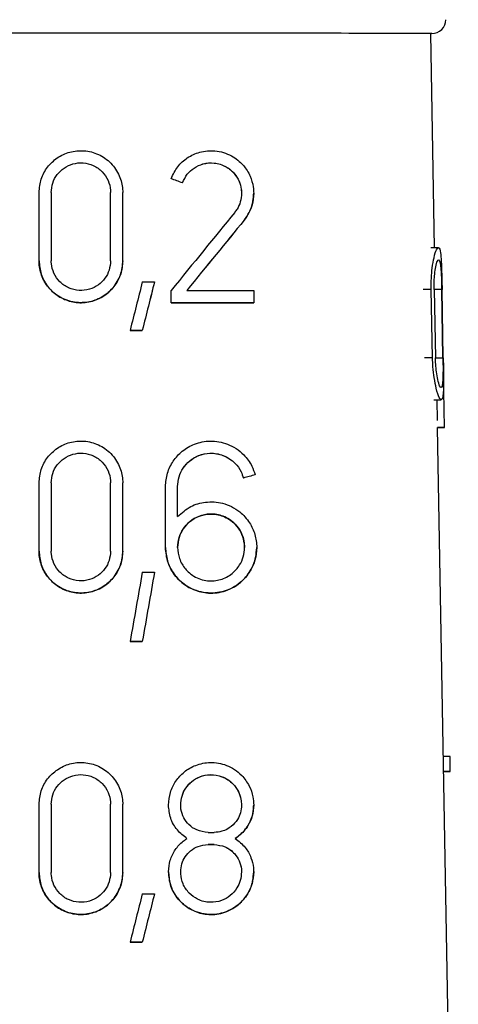
# Model space of a CAD drawing. Units: millimetres. Extents: x 10 to 416, y 10 to 287.
# Drawn here: x 80 to 82, y 142 to 147 of the extents above; entities that cross this region are included whole.
import ezdxf

# ---------------------------------------------------------------- set-up
doc = ezdxf.new("R2010")
doc.units = ezdxf.units.MM

msp = doc.modelspace()

# ---------------------------------------------------------------- linework, layer by layer
at = {"color": 7, "linetype": 'Continuous', "lineweight": 25}
for p, q in [((81.7652, 146.1198), (81.7472, 147.153)), ((80.4952, 146.4526), (80.4952, 146.4526)), ((79.8589, 146.0562), (79.8589, 146.3862)), ((79.9175, 146.3862), (79.9175, 146.0562)), ((80.2035, 146.0562), (80.2035, 146.3862)), ((80.2622, 146.0561), (80.2622, 146.3861)), ((80.5503, 146.4325), (80.5503, 146.4325)), ((80.8935, 146.3822), (80.8935, 146.3822)), ((81.784, 146.1198), (81.7482, 146.1199)), ((79.8589, 146.0562), (79.8589, 146.0562)), ((80.2622, 146.0561), (80.2622, 146.0561)), ((80.4151, 145.9544), (80.4151, 145.9543)), ((80.4952, 145.8544), (80.4952, 145.9131)), ((80.8935, 145.9129), (80.8935, 145.8542)), ((81.756, 145.5883), (81.7494, 145.9183)), ((81.7634, 145.9183), (81.7698, 145.5883)), ((81.8059, 145.5881), (81.8, 145.9181)), ((81.8076, 145.588), (81.8018, 145.918)), ((80.4952, 145.8544), (80.4952, 145.8544)), ((80.8935, 145.8542), (80.8935, 145.8542)), ((80.2978, 145.721), (80.2978, 145.7211)), ((80.3564, 145.721), (80.3564, 145.721)), ((81.762, 145.3865), (81.7976, 145.3865)), ((81.7798, 145.2868), (81.778, 145.3865)), ((81.8801, 139.5405), (81.7803, 145.2529)), ((81.7803, 145.2529), (81.8137, 145.2529)), ((81.8126, 145.2529), (81.7803, 145.2529)), ((80.844, 145.0087), (80.844, 145.0087)), ((80.9007, 145.0239), (80.9007, 145.0239)), ((79.8589, 144.6556), (79.8589, 144.9856)), ((79.9175, 144.9856), (79.9175, 144.6556)), ((80.2035, 144.6556), (80.2035, 144.9856)), ((80.2622, 144.6555), (80.2622, 144.9855)), ((80.4682, 144.6738), (80.4682, 144.9671)), ((80.5268, 144.8234), (80.5268, 144.9671)), ((79.8589, 144.6556), (79.8589, 144.6556)), ((80.2622, 144.6555), (80.2622, 144.6555)), ((80.4682, 144.6738), (80.4682, 144.6738)), ((80.9082, 144.6736), (80.9082, 144.6736)), ((80.4151, 144.5538), (80.4151, 144.5537)), ((80.2978, 144.2204), (80.2978, 144.2205)), ((80.3564, 144.2205), (80.3564, 144.2204)), ((81.8402, 143.666), (81.808, 143.666)), ((81.8415, 143.5927), (81.8402, 143.666)), ((81.8415, 143.5927), (81.8093, 143.5927)), ((81.8093, 143.5926), (81.8351, 143.5926)), ((79.8589, 143.1051), (79.8589, 143.4351)), ((79.9175, 143.4351), (79.9175, 143.1051)), ((80.2035, 143.105), (80.2035, 143.435)), ((80.2622, 143.105), (80.2622, 143.435)), ((80.4828, 143.4312), (80.4828, 143.4312)), ((80.5415, 143.4312), (80.5415, 143.4312)), ((80.8348, 143.4311), (80.8348, 143.4311)), ((80.8935, 143.4311), (80.8935, 143.431)), ((79.8589, 143.1051), (79.8589, 143.1051)), ((80.2622, 143.105), (80.2622, 143.105)), ((80.4828, 143.1086), (80.4828, 143.1086)), ((80.5415, 143.1086), (80.5415, 143.1085)), ((80.8348, 143.1084), (80.8348, 143.1084)), ((80.8935, 143.1084), (80.8935, 143.1084)), ((80.4151, 143.0032), (80.4151, 143.0032)), ((80.2978, 142.7699), (80.2978, 142.7699)), ((80.3564, 142.7699), (80.3564, 142.7699))]:
    msp.add_line(p, q, dxfattribs=at)
at = {"color": 8, "linetype": 'Continuous', "lineweight": 25}
for p, q in [((80.8474, 146.2526), (80.8474, 146.2526)), ((81.7494, 145.9183), (81.7108, 145.9183)), ((81.8, 145.9181), (81.7658, 145.9181)), ((81.756, 145.5883), (81.7174, 145.5883)), ((81.7717, 145.5881), (81.8059, 145.5881)), ((80.6735, 143.2405), (80.6735, 143.2405)), ((80.7028, 143.2405), (80.7028, 143.2405))]:
    msp.add_line(p, q, dxfattribs=at)
at = {"color": 7, "linetype": 'Continuous', "lineweight": 25, "flags": 128}
for points in [[(81.7472, 147.153), (81.6887, 147.1533), (81.5157, 147.1537), (81.2358, 147.1539), (80.8612, 147.1542), (80.4083, 147.1544), (79.8969, 147.1545), (79.3494, 147.1546), (78.7896, 147.1546), (78.242, 147.1545), (77.7306, 147.1544), (77.2777, 147.1542), (76.9031, 147.1539), (76.6232, 147.1537), (76.4503, 147.1533), (76.3917, 147.153)], [(80.3564, 145.9544), (80.3638, 145.9544), (80.3712, 145.9544), (80.3785, 145.9544), (80.3859, 145.9544), (80.3932, 145.9544), (80.4005, 145.9544), (80.4078, 145.9544), (80.4151, 145.9544)], [(80.5709, 145.913), (80.6132, 145.913), (80.6549, 145.913), (80.6962, 145.913), (80.7368, 145.913), (80.7769, 145.913), (80.8164, 145.9129), (80.8552, 145.9129), (80.8935, 145.9129)], [(80.8935, 145.8542), (80.8467, 145.8542), (80.7991, 145.8543), (80.7505, 145.8543), (80.7011, 145.8543), (80.6508, 145.8543), (80.5997, 145.8544), (80.5479, 145.8544), (80.4952, 145.8544)], [(80.4952, 145.8544), (80.548, 145.8543), (80.6, 145.8543), (80.6512, 145.8543), (80.7015, 145.8543), (80.7509, 145.8543), (80.7994, 145.8542), (80.8469, 145.8542), (80.8935, 145.8542)], [(80.3564, 145.721), (80.3491, 145.7211), (80.3418, 145.7211), (80.3345, 145.7211), (80.3272, 145.7211), (80.3199, 145.7211), (80.3125, 145.7211), (80.3051, 145.7211), (80.2978, 145.7211)], [(80.2978, 145.721), (80.3051, 145.721), (80.3125, 145.721), (80.3199, 145.721), (80.3272, 145.721), (80.3345, 145.721), (80.3418, 145.721), (80.3491, 145.721), (80.3564, 145.721)], [(80.3564, 144.5538), (80.3638, 144.5538), (80.3712, 144.5538), (80.3785, 144.5538), (80.3859, 144.5538), (80.3932, 144.5538), (80.4005, 144.5538), (80.4078, 144.5538), (80.4151, 144.5538)], [(80.3564, 144.2205), (80.3491, 144.2205), (80.3418, 144.2205), (80.3345, 144.2205), (80.3272, 144.2205), (80.3199, 144.2205), (80.3125, 144.2205), (80.3051, 144.2205), (80.2978, 144.2205)], [(80.2978, 144.2204), (80.3051, 144.2204), (80.3125, 144.2204), (80.3199, 144.2204), (80.3272, 144.2204), (80.3345, 144.2204), (80.3418, 144.2204), (80.3491, 144.2204), (80.3564, 144.2204)], [(80.6735, 143.2992), (80.6772, 143.2992), (80.6809, 143.2992), (80.6845, 143.2992), (80.6882, 143.2992), (80.6919, 143.2992), (80.6955, 143.2992), (80.6992, 143.2992), (80.7028, 143.2992)], [(80.7028, 143.2405), (80.6992, 143.2405), (80.6955, 143.2405), (80.6919, 143.2405), (80.6882, 143.2405), (80.6845, 143.2405), (80.6809, 143.2405), (80.6772, 143.2405), (80.6735, 143.2405)], [(80.6735, 143.2405), (80.6772, 143.2405), (80.6809, 143.2405), (80.6845, 143.2405), (80.6882, 143.2405), (80.6919, 143.2405), (80.6955, 143.2405), (80.6992, 143.2405), (80.7028, 143.2404)], [(80.3564, 143.0032), (80.3638, 143.0032), (80.3712, 143.0032), (80.3785, 143.0032), (80.3859, 143.0032), (80.3932, 143.0032), (80.4005, 143.0032), (80.4078, 143.0032), (80.4151, 143.0032)], [(80.2978, 142.7699), (80.3051, 142.7699), (80.3125, 142.7699), (80.3199, 142.7699), (80.3272, 142.7699), (80.3345, 142.7699), (80.3418, 142.7699), (80.3491, 142.7699), (80.3564, 142.7699)], [(80.3564, 142.7699), (80.3491, 142.7699), (80.3418, 142.7699), (80.3345, 142.7699), (80.3272, 142.7699), (80.3199, 142.7699), (80.3125, 142.7699), (80.3051, 142.7699), (80.2978, 142.7699)]]:
    msp.add_lwpolyline(points, dxfattribs=at)
at = {"color": 7, "linetype": 'Continuous', "lineweight": 25}
for centre, radius, start, end in [((81.7528, 147.2197), 0.0667, 269.9996, 360), ((81.8125, 145.2686), 0.0157, 270.2498, 274.109), ((81.8311, 144.2093), 0.6167, 270.3663, 270.9605)]:
    msp.add_arc(centre, radius, start, end, dxfattribs=at)
for centre, major_axis, ratio, start_param, end_param in [((79.0867, 146.9639), (2.7144, -0.9879), 0.00053, 1.001481, 1.025418), ((79.0864, 146.964), (2.6644, -0.9697), 0.00053, 0.989279, 1.013843), ((79.0102, 144.0875), (2.7646, 3.396), 0.000239, 0.865416, 1.003433), ((79.0102, 143.9945), (2.7662, 3.398), 0.000239, 0.844107, 0.971029), ((79.0112, 143.9958), (2.7162, 3.3365), 0.000239, 0.828157, 0.95887), ((78.8726, 140.0515), (2.835, 11.2756), 0.000036, 1.01984, 1.04395), ((78.8724, 139.817), (2.8391, 11.2919), 0.000036, 0.996184, 1.020608), ((78.8758, 139.8309), (2.7889, 11.0921), 0.000036, 0.985977, 1.010999), ((79.1619, 149.9417), (-1.3956, 10.5834), 0.213694, 4.225443, 4.249874), ((79.0566, 144.5285), (2.7569, 0.7387), 0.00056, 0.837908, 0.865227), ((79.0568, 144.5286), (2.7069, 0.7253), 0.00056, 0.821276, 0.849501), ((78.7806, 135.5986), (2.9127, 16.5497), 0.000018, 0.999044, 1.022814), ((78.78, 135.262), (2.9186, 16.5831), 0.000018, 0.976029, 1.000101), ((78.785, 135.2904), (2.8681, 16.2961), 0.000018, 0.966195, 0.990847), ((78.8691, 137.086), (2.8868, 11.4815), 0.000036, 1.029365, 1.052913), ((78.8688, 136.8515), (2.8909, 11.4978), 0.000036, 1.00626, 1.030102), ((78.8723, 136.8654), (2.8406, 11.2979), 0.000036, 0.996484, 1.020891)]:
    msp.add_ellipse(centre, major_axis=major_axis, ratio=ratio, start_param=start_param, end_param=end_param, dxfattribs=at)
for points, knots in [([(81.7528, 147.153), (81.717, 147.1532), (81.6618, 147.1535), (81.3272, 147.1539), (80.9809, 147.1541), (80.551, 147.1544), (79.9263, 147.1546), (79.0695, 147.1547), (78.2126, 147.1546), (77.5879, 147.1544), (77.158, 147.1541), (76.8117, 147.1539), (76.4771, 147.1535), (76.422, 147.1532), (76.3861, 147.153)], [0, 0, 0, 0, 0.119728, 0.18418, 0.25, 0.31582, 0.380272, 0.5, 0.619728, 0.68418, 0.75, 0.81582, 0.880272, 1, 1, 1, 1]), ([(79.8589, 146.3862), (79.861, 146.4082), (79.8652, 146.4522), (79.8977, 146.5107), (79.9457, 146.5564), (80.0073, 146.5847), (80.0768, 146.5913), (80.1467, 146.5734), (80.2071, 146.5311), (80.2481, 146.4708), (80.2615, 146.4187), (80.2621, 146.3911), (80.2622, 146.3861)], [0, 0, 0, 0, 0.100393, 0.200719, 0.3029, 0.409504, 0.521858, 0.639626, 0.759153, 0.873433, 0.977068, 1, 1, 1, 1]), ([(80.4952, 146.4526), (80.505, 146.473), (80.5245, 146.5137), (80.5746, 146.5572), (80.6365, 146.5853), (80.7109, 146.5913), (80.7843, 146.5693), (80.842, 146.5239), (80.877, 146.4698), (80.8913, 146.4213), (80.895, 146.3733), (80.8879, 146.3248), (80.8691, 146.2817), (80.8532, 146.2604), (80.8474, 146.2526)], [0, 0, 0, 0, 0.08732, 0.174265, 0.271654, 0.385618, 0.5151, 0.624276, 0.707491, 0.776523, 0.815119, 0.887024, 0.95858, 1, 1, 1, 1]), ([(79.9175, 146.3862), (79.919, 146.4017), (79.922, 146.4328), (79.9448, 146.4741), (79.9787, 146.5066), (80.0223, 146.5268), (80.0718, 146.5317), (80.1216, 146.519), (80.1645, 146.4889), (80.1935, 146.4463), (80.203, 146.4095), (80.2035, 146.3898), (80.2035, 146.3862)], [0, 0, 0, 0, 0.099987, 0.199893, 0.302027, 0.409247, 0.522513, 0.640734, 0.759671, 0.872838, 0.976177, 1, 1, 1, 1]), ([(80.5503, 146.4325), (80.5573, 146.4471), (80.5713, 146.4762), (80.6071, 146.5073), (80.6517, 146.5275), (80.7055, 146.5316), (80.7582, 146.5152), (80.7991, 146.4822), (80.8237, 146.4434), (80.8334, 146.409), (80.8358, 146.3751), (80.8307, 146.3407), (80.8172, 146.31), (80.8058, 146.2949), (80.8019, 146.2897)], [0, 0, 0, 0, 0.087959, 0.175504, 0.274627, 0.391016, 0.521844, 0.627686, 0.710443, 0.780389, 0.81568, 0.888592, 0.961186, 1, 1, 1, 1]), ([(80.5503, 146.4325), (80.5573, 146.4471), (80.5713, 146.4761), (80.607, 146.5071), (80.6514, 146.5274), (80.7055, 146.5316), (80.7583, 146.5151), (80.7993, 146.482), (80.8236, 146.4433), (80.8337, 146.4091), (80.8345, 146.3891), (80.8348, 146.3822)], [0, 0, 0, 0, 0.107209, 0.213893, 0.335357, 0.478949, 0.641338, 0.771351, 0.871871, 0.95622, 1, 1, 1, 1]), ([(80.8474, 146.2526), (80.8585, 146.2686), (80.8789, 146.2982), (80.892, 146.3457), (80.8931, 146.3732), (80.8935, 146.3822)], [0, 0, 0, 0, 0.442861, 0.818415, 1, 1, 1, 1]), ([(81.7494, 145.9183), (81.7494, 145.9369), (81.7494, 145.9741), (81.7546, 146.0286), (81.7636, 146.0792), (81.7753, 146.1146), (81.7865, 146.1247), (81.794, 146.1037), (81.7982, 146.0559), (81.8002, 145.9964), (81.8013, 145.9467), (81.8017, 145.9224), (81.8018, 145.918)], [0, 0, 0, 0, 0.0783949, 0.1564933, 0.2616204, 0.3949184, 0.5297944, 0.6763121, 0.786327, 0.8969622, 0.9813214, 1, 1, 1, 1]), ([(80.2622, 146.0561), (80.2602, 146.0349), (80.2563, 145.9926), (80.2262, 145.9358), (80.1807, 145.8897), (80.1195, 145.8591), (80.048, 145.8505), (79.976, 145.8682), (79.9154, 145.9101), (79.8747, 145.9685), (79.86, 146.0203), (79.8591, 146.0494), (79.8589, 146.0562)], [0, 0, 0, 0, 0.096835, 0.193483, 0.295031, 0.406235, 0.52481, 0.644419, 0.758958, 0.866501, 0.968679, 1, 1, 1, 1]), ([(79.8589, 146.0562), (79.8609, 146.0344), (79.8651, 145.9908), (79.8972, 145.9324), (79.9445, 145.8869), (80.0051, 145.8584), (80.0736, 145.8509), (80.1432, 145.8674), (80.2045, 145.9084), (80.247, 145.9687), (80.2614, 146.022), (80.2621, 146.0507), (80.2622, 146.0561)], [0, 0, 0, 0, 0.099293, 0.198546, 0.299041, 0.403533, 0.513995, 0.630945, 0.751547, 0.868694, 0.975212, 1, 1, 1, 1]), ([(80.2035, 146.0562), (80.2021, 146.041), (80.1993, 146.0108), (80.1776, 145.9703), (80.1451, 145.9377), (80.1017, 145.9162), (80.0511, 145.9104), (80.0003, 145.923), (79.9573, 145.9529), (79.9285, 145.9945), (79.9183, 146.0312), (79.9177, 146.0516), (79.9175, 146.0562)], [0, 0, 0, 0, 0.097475, 0.194785, 0.296483, 0.406958, 0.524615, 0.644117, 0.759481, 0.867883, 0.970226, 1, 1, 1, 1]), ([(81.7634, 145.9183), (81.7633, 145.9316), (81.7633, 145.9583), (81.7664, 145.9972), (81.7718, 146.0329), (81.7792, 146.0576), (81.7867, 146.0645), (81.7925, 146.05), (81.7962, 146.0179), (81.7984, 145.9776), (81.7995, 145.9423), (81.7999, 145.9222), (81.8, 145.9181)], [0, 0, 0, 0, 0.0795047, 0.1587406, 0.2630882, 0.3939148, 0.5262588, 0.6720557, 0.7842429, 0.8794834, 0.9751485, 1, 1, 1, 1]), ([(81.8076, 145.588), (81.8079, 145.5679), (81.8086, 145.5277), (81.809, 145.4735), (81.8082, 145.4289), (81.8053, 145.3967), (81.799, 145.3823), (81.7882, 145.3932), (81.775, 145.4317), (81.7641, 145.4869), (81.7578, 145.5397), (81.7565, 145.5738), (81.756, 145.5883)], [0, 0, 0, 0, 0.084839, 0.169541, 0.2578, 0.357222, 0.472627, 0.606381, 0.752736, 0.855706, 0.938593, 1, 1, 1, 1]), ([(81.8059, 145.5881), (81.8061, 145.5739), (81.8065, 145.5457), (81.8062, 145.5076), (81.8051, 145.476), (81.8024, 145.4528), (81.7976, 145.4421), (81.7901, 145.4497), (81.7816, 145.4774), (81.7748, 145.5169), (81.771, 145.5543), (81.7702, 145.5783), (81.7698, 145.5883)], [0, 0, 0, 0, 0.084104, 0.168053, 0.255972, 0.356168, 0.473308, 0.608738, 0.7547, 0.856561, 0.940151, 1, 1, 1, 1]), ([(79.8589, 144.9856), (79.861, 145.0076), (79.8652, 145.0516), (79.8977, 145.1102), (79.9458, 145.1559), (80.0075, 145.1841), (80.0769, 145.1907), (80.1467, 145.1727), (80.2071, 145.1305), (80.2481, 145.0702), (80.2614, 145.0182), (80.2621, 144.9906), (80.2622, 144.9855)], [0, 0, 0, 0, 0.100525, 0.200985, 0.303272, 0.40991, 0.522193, 0.639773, 0.759048, 0.873162, 0.976854, 1, 1, 1, 1]), ([(80.4682, 144.9671), (80.4702, 144.9894), (80.4741, 145.0339), (80.5044, 145.0934), (80.5495, 145.1424), (80.6111, 145.1774), (80.6869, 145.1919), (80.7707, 145.1775), (80.8402, 145.1326), (80.8833, 145.0754), (80.8958, 145.0383), (80.9007, 145.0239)], [0, 0, 0, 0, 0.093005, 0.185814, 0.283619, 0.394644, 0.523585, 0.671954, 0.831114, 0.934601, 1, 1, 1, 1]), ([(79.9175, 144.9856), (79.919, 145.0012), (79.922, 145.0322), (79.9449, 145.0736), (79.9787, 145.106), (80.0224, 145.1263), (80.0719, 145.1311), (80.1217, 145.1183), (80.1645, 145.0883), (80.1934, 145.0457), (80.203, 145.009), (80.2035, 144.9893), (80.2035, 144.9856)], [0, 0, 0, 0, 0.1001263, 0.2001727, 0.3024155, 0.4096583, 0.5228348, 0.6408556, 0.75955, 0.872577, 0.9759811, 1, 1, 1, 1]), ([(80.5268, 144.9671), (80.5283, 144.9832), (80.5311, 145.0154), (80.5527, 145.0584), (80.585, 145.0943), (80.6296, 145.1206), (80.6856, 145.132), (80.748, 145.1218), (80.7997, 145.0885), (80.8314, 145.0461), (80.8405, 145.0191), (80.844, 145.0087)], [0, 0, 0, 0, 0.091261, 0.182296, 0.278964, 0.390536, 0.521735, 0.673113, 0.833618, 0.935736, 1, 1, 1, 1]), ([(80.5268, 144.9671), (80.5283, 144.9833), (80.5311, 145.0156), (80.5529, 145.0589), (80.5856, 145.0949), (80.6305, 145.121), (80.6865, 145.1321), (80.7486, 145.1215), (80.8001, 145.0881), (80.8315, 145.046), (80.8405, 145.0191), (80.844, 145.0087)], [0, 0, 0, 0, 0.0922994, 0.1843783, 0.281982, 0.3940548, 0.5250295, 0.6751045, 0.8333156, 0.9360874, 1, 1, 1, 1]), ([(80.5268, 144.8234), (80.5472, 144.841), (80.588, 144.8762), (80.6649, 144.8968), (80.7473, 144.8916), (80.8214, 144.8552), (80.8733, 144.7988), (80.9017, 144.738), (80.9112, 144.6741), (80.9022, 144.6119), (80.8753, 144.5515), (80.8257, 144.4956), (80.752, 144.4572), (80.6626, 144.4489), (80.5795, 144.476), (80.5159, 144.5305), (80.4758, 144.5973), (80.4706, 144.6491), (80.4682, 144.6738)], [0, 0, 0, 0, 0.064961, 0.12962, 0.203995, 0.286017, 0.345358, 0.392382, 0.438479, 0.483325, 0.527954, 0.590277, 0.668578, 0.747571, 0.829838, 0.887981, 0.946423, 1, 1, 1, 1]), ([(80.8495, 144.6737), (80.8482, 144.6583), (80.8456, 144.6278), (80.8247, 144.5833), (80.7884, 144.5425), (80.7345, 144.5149), (80.6697, 144.5089), (80.6094, 144.5283), (80.5621, 144.5679), (80.5335, 144.6172), (80.524, 144.6719), (80.5318, 144.7223), (80.5528, 144.7656), (80.5857, 144.8016), (80.6306, 144.8277), (80.6867, 144.8387), (80.7486, 144.8281), (80.8004, 144.7949), (80.833, 144.7496), (80.8475, 144.7092), (80.8489, 144.6839), (80.8495, 144.6737)], [0, 0, 0, 0, 0.040445, 0.080714, 0.135641, 0.204074, 0.273134, 0.346361, 0.39904, 0.452018, 0.49991, 0.54267, 0.585329, 0.630538, 0.682423, 0.743022, 0.812411, 0.88552, 0.933109, 0.972966, 1, 1, 1, 1]), ([(80.5268, 144.6738), (80.5283, 144.6899), (80.5311, 144.7221), (80.5527, 144.7651), (80.585, 144.801), (80.6297, 144.8273), (80.6857, 144.8387), (80.7479, 144.8284), (80.8001, 144.7952), (80.8327, 144.7499), (80.8474, 144.7096), (80.8489, 144.6841), (80.8495, 144.6736)], [0, 0, 0, 0, 0.084588, 0.168966, 0.25855, 0.361889, 0.483328, 0.623342, 0.771706, 0.866308, 0.945019, 1, 1, 1, 1]), ([(80.2622, 144.6555), (80.2602, 144.6343), (80.2563, 144.5919), (80.2261, 144.5351), (80.1805, 144.489), (80.1193, 144.4584), (80.0477, 144.4499), (79.9759, 144.4676), (79.9154, 144.5096), (79.8747, 144.5679), (79.86, 144.6197), (79.8591, 144.6488), (79.8589, 144.6556)], [0, 0, 0, 0, 0.097031, 0.193879, 0.295554, 0.406713, 0.525083, 0.644442, 0.758823, 0.86635, 0.968617, 1, 1, 1, 1]), ([(79.8589, 144.6556), (79.8609, 144.6338), (79.8651, 144.5901), (79.8972, 144.5318), (79.9447, 144.4862), (80.0053, 144.4578), (80.0738, 144.4503), (80.1433, 144.4669), (80.2045, 144.5079), (80.247, 144.568), (80.2613, 144.6214), (80.2621, 144.6501), (80.2622, 144.6555)], [0, 0, 0, 0, 0.09944, 0.19884, 0.29946, 0.40401, 0.514424, 0.631198, 0.751535, 0.868468, 0.975, 1, 1, 1, 1]), ([(80.2035, 144.6556), (80.2021, 144.6404), (80.1993, 144.6101), (80.1776, 144.5696), (80.145, 144.537), (80.1015, 144.5156), (80.051, 144.5098), (80.0002, 144.5225), (79.9573, 144.5523), (79.9285, 144.5939), (79.9183, 144.6306), (79.9177, 144.651), (79.9175, 144.6556)], [0, 0, 0, 0, 0.09766, 0.195157, 0.296977, 0.407419, 0.524893, 0.644151, 0.759341, 0.867709, 0.970139, 1, 1, 1, 1]), ([(80.4682, 144.6738), (80.4701, 144.6519), (80.4739, 144.6082), (80.5033, 144.5493), (80.5471, 144.5007), (80.6064, 144.4654), (80.68, 144.4492), (80.7625, 144.4604), (80.8341, 144.5019), (80.8812, 144.5618), (80.9045, 144.6194), (80.907, 144.6571), (80.9082, 144.6736)], [0, 0, 0, 0, 0.083852, 0.167568, 0.254823, 0.353357, 0.468318, 0.602762, 0.751744, 0.85497, 0.936616, 1, 1, 1, 1]), ([(79.8589, 143.4351), (79.861, 143.4571), (79.8652, 143.5011), (79.8978, 143.5597), (79.9459, 143.6054), (80.0077, 143.6336), (80.0771, 143.6401), (80.1468, 143.6221), (80.2071, 143.5799), (80.248, 143.5197), (80.2614, 143.4677), (80.2621, 143.4401), (80.2622, 143.435)], [0, 0, 0, 0, 0.100668, 0.201271, 0.303672, 0.410346, 0.522552, 0.63993, 0.758935, 0.872871, 0.976625, 1, 1, 1, 1]), ([(80.4828, 143.4312), (80.4847, 143.452), (80.4884, 143.4936), (80.5167, 143.5491), (80.5589, 143.5949), (80.6164, 143.6276), (80.6874, 143.6411), (80.7654, 143.6274), (80.8309, 143.5854), (80.8721, 143.5283), (80.8908, 143.4768), (80.8927, 143.4444), (80.8935, 143.4311)], [0, 0, 0, 0, 0.086374, 0.172563, 0.263446, 0.36665, 0.486334, 0.623434, 0.769416, 0.865266, 0.944741, 1, 1, 1, 1]), ([(79.9175, 143.4351), (79.919, 143.4506), (79.922, 143.4817), (79.9449, 143.5231), (79.9788, 143.5555), (80.0226, 143.5757), (80.072, 143.5805), (80.1217, 143.5677), (80.1645, 143.5378), (80.1934, 143.4952), (80.203, 143.4584), (80.2035, 143.4387), (80.2035, 143.435)], [0, 0, 0, 0, 0.100276, 0.200474, 0.302832, 0.410099, 0.523179, 0.640985, 0.75942, 0.872298, 0.975772, 1, 1, 1, 1]), ([(80.5415, 143.4312), (80.5428, 143.4459), (80.5454, 143.4753), (80.5652, 143.5147), (80.595, 143.5474), (80.6359, 143.5711), (80.687, 143.5812), (80.7433, 143.5714), (80.7904, 143.5411), (80.82, 143.4999), (80.833, 143.4631), (80.8343, 143.4402), (80.8348, 143.4311)], [0, 0, 0, 0, 0.085714, 0.171222, 0.261909, 0.366065, 0.487586, 0.626179, 0.771243, 0.866492, 0.946823, 1, 1, 1, 1]), ([(80.5415, 143.4312), (80.5428, 143.4458), (80.5454, 143.4751), (80.565, 143.5143), (80.5944, 143.5469), (80.6351, 143.5708), (80.6861, 143.5811), (80.7427, 143.5717), (80.7901, 143.5414), (80.8198, 143.5001), (80.833, 143.4634), (80.8343, 143.4404), (80.8348, 143.431)], [0, 0, 0, 0, 0.084817, 0.169421, 0.259311, 0.363081, 0.484893, 0.624752, 0.771906, 0.866606, 0.945966, 1, 1, 1, 1]), ([(80.5719, 143.2699), (80.5556, 143.2824), (80.523, 143.3074), (80.4895, 143.3657), (80.485, 143.4099), (80.4828, 143.4312)], [0, 0, 0, 0, 0.340022, 0.681693, 1, 1, 1, 1]), ([(80.6735, 143.2992), (80.655, 143.3013), (80.6222, 143.3052), (80.5816, 143.3332), (80.5548, 143.3685), (80.5428, 143.4031), (80.5418, 143.4246), (80.5415, 143.4312)], [0, 0, 0, 0, 0.295226, 0.523472, 0.717358, 0.9121, 1, 1, 1, 1]), ([(80.8348, 143.4311), (80.8338, 143.4185), (80.8316, 143.3934), (80.8143, 143.3569), (80.7845, 143.3238), (80.7448, 143.3027), (80.7153, 143.3002), (80.7028, 143.2992)], [0, 0, 0, 0, 0.1601679, 0.3196719, 0.534849, 0.80197, 1, 1, 1, 1]), ([(80.8935, 143.4311), (80.892, 143.4131), (80.8889, 143.3772), (80.8644, 143.3249), (80.8343, 143.2901), (80.8109, 143.2742), (80.8044, 143.2698)], [0, 0, 0, 0, 0.256549, 0.511917, 0.864343, 1, 1, 1, 1]), ([(80.8044, 143.2697), (80.8223, 143.2835), (80.8536, 143.3077), (80.8824, 143.3603), (80.8927, 143.4021), (80.8933, 143.425), (80.8935, 143.431)], [0, 0, 0, 0, 0.383556, 0.67401, 0.914547, 1, 1, 1, 1]), ([(80.4828, 143.1086), (80.4846, 143.1279), (80.488, 143.1665), (80.5143, 143.218), (80.5445, 143.2512), (80.5656, 143.2656), (80.5719, 143.2699)], [0, 0, 0, 0, 0.28562, 0.570627, 0.871231, 1, 1, 1, 1]), ([(80.8044, 143.2698), (80.8217, 143.2565), (80.8525, 143.2329), (80.8815, 143.1814), (80.8925, 143.1389), (80.8933, 143.1152), (80.8935, 143.1084)], [0, 0, 0, 0, 0.367997, 0.656631, 0.90188, 1, 1, 1, 1]), ([(80.5415, 143.1086), (80.5427, 143.1218), (80.545, 143.1483), (80.5629, 143.1838), (80.5897, 143.2131), (80.6276, 143.2357), (80.6572, 143.2388), (80.6735, 143.2405)], [0, 0, 0, 0, 0.173246, 0.346074, 0.529418, 0.7399, 1, 1, 1, 1]), ([(80.7028, 143.2405), (80.7209, 143.2384), (80.757, 143.2341), (80.7989, 143.2033), (80.825, 143.1637), (80.8341, 143.1316), (80.8347, 143.1128), (80.8348, 143.1084)], [0, 0, 0, 0, 0.287405, 0.57579, 0.758863, 0.943166, 1, 1, 1, 1]), ([(80.7028, 143.2404), (80.7207, 143.2384), (80.7568, 143.2341), (80.7987, 143.2035), (80.8249, 143.1639), (80.8341, 143.1317), (80.8347, 143.1129), (80.8348, 143.1084)], [0, 0, 0, 0, 0.285407, 0.577848, 0.759373, 0.94218, 1, 1, 1, 1]), ([(80.2622, 143.105), (80.2602, 143.0837), (80.2563, 143.0412), (80.226, 142.9843), (80.1803, 142.9382), (80.119, 142.9078), (80.0475, 142.8994), (79.9757, 142.9171), (79.9153, 142.959), (79.8747, 143.0173), (79.86, 143.0691), (79.8591, 143.0982), (79.8589, 143.1051)], [0, 0, 0, 0, 0.097243, 0.194304, 0.296116, 0.407226, 0.525375, 0.644466, 0.758679, 0.866189, 0.968552, 1, 1, 1, 1]), ([(79.8589, 143.105), (79.8609, 143.0832), (79.8651, 143.0395), (79.8973, 142.9811), (79.9448, 142.9355), (80.0055, 142.9071), (80.074, 142.8998), (80.1435, 142.9164), (80.2046, 142.9574), (80.2469, 143.0174), (80.2613, 143.0707), (80.2621, 143.0994), (80.2622, 143.1049)], [0, 0, 0, 0, 0.099598, 0.199156, 0.299911, 0.404521, 0.514883, 0.63147, 0.751521, 0.868227, 0.974774, 1, 1, 1, 1]), ([(80.2035, 143.105), (80.2021, 143.0898), (80.1993, 143.0595), (80.1775, 143.019), (80.1448, 142.9863), (80.1013, 142.965), (80.0508, 142.9593), (80.0001, 142.9719), (79.9573, 143.0017), (79.9285, 143.0433), (79.9183, 143.08), (79.9177, 143.1004), (79.9175, 143.1051)], [0, 0, 0, 0, 0.097858, 0.195556, 0.297507, 0.407914, 0.52519, 0.644186, 0.759192, 0.867524, 0.970045, 1, 1, 1, 1]), ([(80.8935, 143.1084), (80.8919, 143.089), (80.8886, 143.0503), (80.8621, 142.9938), (80.8161, 142.9418), (80.7472, 142.9064), (80.6644, 142.8987), (80.5873, 142.9237), (80.5278, 142.9742), (80.4901, 143.0367), (80.4852, 143.0853), (80.4828, 143.1086)], [0, 0, 0, 0, 0.080716, 0.161061, 0.271854, 0.409875, 0.549055, 0.6945, 0.798745, 0.903528, 1, 1, 1, 1]), ([(80.4828, 143.1085), (80.4846, 143.0881), (80.4882, 143.0473), (80.5156, 142.9923), (80.5566, 142.9469), (80.6121, 142.9139), (80.6809, 142.8989), (80.758, 142.9096), (80.8248, 142.9486), (80.8688, 143.0046), (80.8902, 143.0584), (80.8925, 143.0933), (80.8935, 143.1084)], [0, 0, 0, 0, 0.084187, 0.168235, 0.255886, 0.354914, 0.47031, 0.604703, 0.752512, 0.855442, 0.93771, 1, 1, 1, 1]), ([(80.8348, 143.1084), (80.8336, 143.0944), (80.8312, 143.0664), (80.812, 143.0259), (80.7813, 142.9917), (80.7366, 142.9669), (80.6822, 142.958), (80.6268, 142.9712), (80.5808, 143.0041), (80.5514, 143.0476), (80.542, 143.0857), (80.5416, 143.1052), (80.5415, 143.1086)], [0, 0, 0, 0, 0.081691, 0.163044, 0.272717, 0.384148, 0.51938, 0.664977, 0.775192, 0.886069, 0.980573, 1, 1, 1, 1])]:
    msp.add_open_spline(points, degree=3, knots=knots, dxfattribs=at)

doc.saveas('drawing.dxf')
